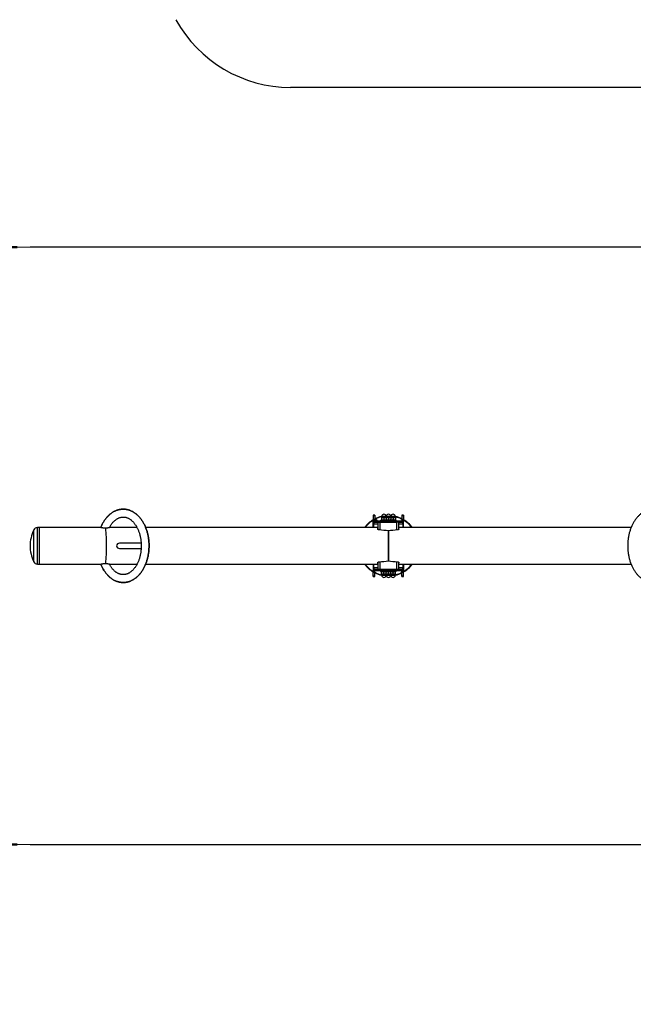
# Paper-space layout 'Sheet2' of a CAD drawing. Units: millimetres. Extents: x 0 to 42, y 0 to 29.8.
# Drawn here: x 17.8 to 22.5, y 11.7 to 19.2 of the extents above; entities that cross this region are included whole.
import ezdxf

# ---------------------------------------------------------------- set-up
doc = ezdxf.new("R2010")
doc.units = ezdxf.units.MM
doc.layers.add('LE_NORM', color=179, linetype='Continuous', lineweight=50)
doc.styles.add('SLDTEXTSTYLE0', font='TXT', dxfattribs={"width": 0.605})
doc.dimstyles.new('SLDDIMSTYLE3', dxfattribs={"dimtxt": 0.35, "dimasz": 0.3, "dimexe": 0, "dimexo": 0.0625, "dimgap": 0.0875, "dimtad": 1, "dimdec": 0, "dimlfac": 50, "dimrnd": 1e-09, "dimzin": 12, "dimdsep": 46, "dimtxsty": 'SLDTEXTSTYLE0', "dimsah": 1, "dimcen": 0.09, "dimadec": 0, "dimazin": 3, "dimtfac": 1, "dimtofl": 0, "dimtmove": 0, "dimatfit": 3, "dimfxl": 0, "dimfrac": 2, "dimtolj": 1, "dimtzin": 12, "dimarcsym": 0})

# ---------------------------------------------------------------- blocks, each defined once
blk = doc.blocks.new('_D_10')
at = {"layer": 'LE_NORM'}
for p, q in [((25.8506, 13.6174), (25.8506, 6.7174)), ((3.8506, 13.5174), (3.8506, 6.7174)), ((3.8506, 6.8164), (25.8506, 6.8164))]:
    blk.add_line(p, q, dxfattribs=at)
for points in [[(3.8506, 6.8164), (4.1506, 6.7164), (4.1506, 6.9164)], [(25.8506, 6.8164), (25.5506, 6.9164), (25.5506, 6.7164)]]:
    blk.add_solid(points, dxfattribs=at)
at = {"layer": 'LE_NORM', "insert": (14.4121, 7.2676), "char_height": 0.35, "attachment_point": 1, "style": 'SLDTEXTSTYLE0'}
blk.add_mtext('1100', dxfattribs=at)
blk = doc.blocks.new('_D_12')
at = {"layer": 'LE_NORM', "color": 7}
for p, q in [((15.6348, 15.1174), (15.6348, 7.9174)), ((25.6664, 15.1174), (25.6664, 7.9174)), ((15.6348, 8.0164), (25.6664, 8.0164))]:
    blk.add_line(p, q, dxfattribs=at)
for points in [[(15.6348, 8.0164), (15.9348, 7.9164), (15.9348, 8.1164)], [(25.6664, 8.0164), (25.3664, 8.1164), (25.3664, 7.9164)]]:
    blk.add_solid(points, dxfattribs=at)
at = {"layer": 'LE_NORM', "color": 7, "insert": (20.3217, 8.4676), "char_height": 0.35, "attachment_point": 1, "style": 'SLDTEXTSTYLE0'}
blk.add_mtext('502', dxfattribs=at)
blk = doc.blocks.new('_D_13')
at = {"layer": 'LE_NORM', "color": 7}
for p, q in [((17.8157, 17.4964), (3.1505, 17.4964)), ((3.2496, 17.4964), (3.2496, 12.9364)), ((17.8157, 12.9364), (3.1505, 12.9364))]:
    blk.add_line(p, q, dxfattribs=at)
for points in [[(3.2496, 17.4964), (3.1496, 17.1964), (3.3496, 17.1964)], [(3.2496, 12.9364), (3.3496, 13.2364), (3.1496, 13.2364)]]:
    blk.add_solid(points, dxfattribs=at)
at = {"layer": 'LE_NORM', "color": 7, "insert": (2.7984, 14.8876), "char_height": 0.35, "attachment_point": 1, "rotation": 90, "style": 'SLDTEXTSTYLE0'}
blk.add_mtext('228', dxfattribs=at)

psp = doc.layouts.new('Sheet2')

# ---------------------------------------------------------------- linework, layer by layer
at = {"color": 7, "linetype": 'Continuous', "lineweight": 25}
for p, q in [((23.8506, 18.7164), (19.9032, 18.7164)), ((23.3864, 17.4964), (17.9148, 17.4964)), ((20.5466, 15.4495), (20.5346, 15.4495)), ((20.5346, 15.4495), (20.5346, 15.4484)), ((20.5346, 15.4484), (20.5466, 15.4484)), ((20.5346, 15.4484), (20.5346, 15.4194)), ((20.5346, 15.4194), (20.5466, 15.4194)), ((20.5346, 15.4194), (20.5346, 15.4135)), ((20.5346, 15.4135), (20.5466, 15.4135)), ((20.5346, 15.4135), (20.5346, 15.4084)), ((20.5466, 15.4495), (20.5466, 15.4484)), ((20.5466, 15.4484), (20.5466, 15.4194)), ((20.5466, 15.4194), (20.5466, 15.4135)), ((20.5466, 15.4135), (20.5466, 15.4084)), ((20.562, 15.4142), (20.5551, 15.4111)), ((20.5654, 15.4084), (20.562, 15.4142)), ((20.5916, 15.4134), (20.5916, 15.4084)), ((20.5916, 15.4134), (20.6266, 15.4134)), ((20.5986, 15.4334), (20.6076, 15.4334)), ((20.5986, 15.4318), (20.5986, 15.4151)), ((20.5996, 15.4404), (20.5996, 15.4339)), ((20.6076, 15.4334), (20.6256, 15.4334)), ((20.6166, 15.4318), (20.6166, 15.4151)), ((20.6336, 15.4334), (20.6256, 15.4334)), ((20.6266, 15.4134), (20.6266, 15.4084)), ((20.6266, 15.4134), (20.6746, 15.4134)), ((20.6328, 15.4458), (20.6355, 15.446)), ((20.6336, 15.4339), (20.6336, 15.4404)), ((20.6336, 15.4334), (20.6426, 15.4334)), ((20.6336, 15.4318), (20.6336, 15.4151)), ((20.6346, 15.4404), (20.6346, 15.4339)), ((20.6426, 15.4334), (20.6606, 15.4334)), ((20.6516, 15.4318), (20.6516, 15.4151)), ((20.6696, 15.4334), (20.6606, 15.4334)), ((20.6677, 15.4458), (20.6704, 15.4456)), ((20.6686, 15.4339), (20.6686, 15.4404)), ((20.6696, 15.4404), (20.6696, 15.4339)), ((20.6696, 15.4334), (20.6776, 15.4334)), ((20.6696, 15.4318), (20.6696, 15.4151)), ((20.6746, 15.4084), (20.6746, 15.4134)), ((20.6746, 15.4134), (20.7096, 15.4134)), ((20.6776, 15.4334), (20.6956, 15.4334)), ((20.6866, 15.4318), (20.6866, 15.4151)), ((20.7046, 15.4334), (20.6956, 15.4334)), ((20.7036, 15.4339), (20.7036, 15.4404)), ((20.7046, 15.4318), (20.7046, 15.4151)), ((20.7096, 15.4084), (20.7096, 15.4134)), ((20.7666, 15.4495), (20.7546, 15.4495)), ((20.7546, 15.4495), (20.7546, 15.4484)), ((20.7546, 15.4484), (20.7666, 15.4484)), ((20.7546, 15.4484), (20.7546, 15.4194)), ((20.7546, 15.4194), (20.7666, 15.4194)), ((20.7546, 15.4194), (20.7546, 15.4135)), ((20.7546, 15.4135), (20.7666, 15.4135)), ((20.7546, 15.4135), (20.7546, 15.4084)), ((20.7666, 15.4495), (20.7666, 15.4484)), ((20.7666, 15.4484), (20.7666, 15.4194)), ((20.7666, 15.4194), (20.7666, 15.4135)), ((20.7666, 15.4135), (20.7666, 15.4084)), ((17.9873, 15.3561), (17.9713, 15.3561)), ((18.4523, 15.3561), (17.9873, 15.3561)), ((17.9873, 15.0767), (17.9873, 15.3561)), ((18.5206, 15.356), (18.5217, 15.3561)), ((18.7313, 15.3561), (18.5218, 15.3561)), ((20.5696, 15.3561), (18.7973, 15.3561)), ((20.5346, 15.4084), (20.5406, 15.4084)), ((20.5346, 15.3844), (20.5346, 15.4084)), ((20.5346, 15.3561), (20.5346, 15.3844)), ((20.5406, 15.3964), (20.5406, 15.4084)), ((20.5406, 15.4084), (20.5411, 15.4084)), ((20.5411, 15.3964), (20.5406, 15.3964)), ((20.5406, 15.3964), (20.5406, 15.3844)), ((20.5406, 15.3561), (20.5406, 15.3844)), ((20.5411, 15.4084), (20.5411, 15.3964)), ((20.5411, 15.4084), (20.571, 15.4084)), ((20.5411, 15.3964), (20.571, 15.3964)), ((20.5696, 15.3441), (20.5696, 15.3561)), ((20.571, 15.3964), (20.571, 15.4084)), ((20.571, 15.4084), (20.5861, 15.4084)), ((20.571, 15.3964), (20.5861, 15.3964)), ((20.5716, 15.3412), (20.5716, 15.3964)), ((20.5861, 15.3964), (20.5861, 15.4084)), ((20.5861, 15.4084), (20.7151, 15.4084)), ((20.5861, 15.3964), (20.7151, 15.3964)), ((20.7156, 15.3964), (20.5876, 15.3964)), ((20.7151, 15.4084), (20.7302, 15.4084)), ((20.7151, 15.3964), (20.7151, 15.4084)), ((20.7316, 15.3964), (20.7156, 15.3964)), ((20.7302, 15.3964), (20.7302, 15.4084)), ((20.7302, 15.4084), (20.7601, 15.4084)), ((20.7316, 15.3466), (20.7316, 15.3964)), ((20.7316, 15.3964), (20.7601, 15.3964)), ((22.5039, 15.3561), (20.7316, 15.3561)), ((20.7316, 15.3466), (20.7316, 15.3441)), ((20.7601, 15.3964), (20.7601, 15.4084)), ((20.7601, 15.4084), (20.7606, 15.4084)), ((20.7606, 15.3964), (20.7601, 15.3964)), ((20.7606, 15.4084), (20.7666, 15.4084)), ((20.7606, 15.4084), (20.7606, 15.3964)), ((20.7606, 15.3844), (20.7606, 15.3964)), ((20.7606, 15.3844), (20.7606, 15.3561)), ((20.7666, 15.3844), (20.7666, 15.4084)), ((20.7666, 15.3561), (20.7666, 15.3844)), ((20.6506, 15.1018), (20.6506, 15.3311)), ((20.6506, 15.3311), (20.6506, 15.1018)), ((18.7626, 15.2364), (18.5981, 15.2364)), ((18.5981, 15.1964), (18.7626, 15.1964)), ((17.9713, 15.0767), (17.9873, 15.0767)), ((17.9873, 15.0767), (18.4523, 15.0767)), ((18.5218, 15.0767), (18.7314, 15.0767)), ((18.7973, 15.0767), (20.5696, 15.0767)), ((20.5346, 15.0767), (20.5346, 15.0484)), ((20.5346, 15.0484), (20.5346, 15.0244)), ((20.5406, 15.0484), (20.5406, 15.0767)), ((20.5406, 15.0484), (20.5406, 15.0364)), ((20.5406, 15.0244), (20.5406, 15.0364)), ((20.5406, 15.0364), (20.5411, 15.0364)), ((20.5411, 15.0364), (20.5411, 15.0244)), ((20.571, 15.0364), (20.5411, 15.0364)), ((20.5696, 15.0767), (20.5696, 15.0888)), ((20.571, 15.0364), (20.571, 15.0244)), ((20.5861, 15.0364), (20.571, 15.0364)), ((20.5716, 15.0364), (20.5716, 15.0916)), ((20.5861, 15.0364), (20.5861, 15.0244)), ((20.7151, 15.0364), (20.5861, 15.0364)), ((20.7156, 15.0364), (20.5876, 15.0364)), ((20.7151, 15.0364), (20.7151, 15.0244)), ((20.7316, 15.0364), (20.7156, 15.0364)), ((20.7302, 15.0364), (20.7302, 15.0244)), ((20.7316, 15.0888), (20.7316, 15.0863)), ((20.7316, 15.0364), (20.7316, 15.0863)), ((20.7316, 15.0767), (22.5039, 15.0767)), ((20.7601, 15.0364), (20.7316, 15.0364)), ((20.7601, 15.0244), (20.7601, 15.0364)), ((20.7601, 15.0364), (20.7606, 15.0364)), ((20.7606, 15.0767), (20.7606, 15.0484)), ((20.7606, 15.0364), (20.7606, 15.0484)), ((20.7606, 15.0364), (20.7606, 15.0244)), ((20.7666, 15.0767), (20.7666, 15.0484)), ((20.7666, 15.0484), (20.7666, 15.0244)), ((20.5346, 15.0194), (20.5346, 15.0244)), ((20.5406, 15.0244), (20.5346, 15.0244)), ((20.5466, 15.0194), (20.5346, 15.0194)), ((20.5346, 15.0135), (20.5346, 15.0194)), ((20.5466, 15.0135), (20.5346, 15.0135)), ((20.5346, 14.9844), (20.5346, 15.0135)), ((20.5466, 14.9844), (20.5346, 14.9844)), ((20.5346, 14.9834), (20.5346, 14.9844)), ((20.5346, 14.9834), (20.5466, 14.9834)), ((20.5411, 15.0244), (20.5406, 15.0244)), ((20.571, 15.0244), (20.5411, 15.0244)), ((20.5466, 15.0194), (20.5466, 15.0244)), ((20.5466, 15.0135), (20.5466, 15.0194)), ((20.5466, 14.9844), (20.5466, 15.0135)), ((20.5466, 14.9834), (20.5466, 14.9844)), ((20.5861, 15.0244), (20.571, 15.0244)), ((20.7151, 15.0244), (20.5861, 15.0244)), ((20.5916, 15.0244), (20.5916, 15.0194)), ((20.6266, 15.0194), (20.5916, 15.0194)), ((20.5986, 15.0011), (20.5986, 15.0178)), ((20.5986, 14.9994), (20.6076, 14.9994)), ((20.5996, 14.9989), (20.5996, 14.9924)), ((20.6256, 14.9994), (20.6076, 14.9994)), ((20.6166, 15.0011), (20.6166, 15.0178)), ((20.6336, 14.9994), (20.6256, 14.9994)), ((20.6266, 15.0244), (20.6266, 15.0194)), ((20.6746, 15.0194), (20.6266, 15.0194)), ((20.6355, 14.9869), (20.6328, 14.9871)), ((20.6336, 15.0011), (20.6336, 15.0178)), ((20.6336, 14.9994), (20.6426, 14.9994)), ((20.6336, 14.9924), (20.6336, 14.9989)), ((20.6346, 14.9989), (20.6346, 14.9924)), ((20.6606, 14.9994), (20.6426, 14.9994)), ((20.6516, 15.0011), (20.6516, 15.0178)), ((20.6696, 14.9994), (20.6606, 14.9994)), ((20.6704, 14.9873), (20.6677, 14.9871)), ((20.6686, 14.9924), (20.6686, 14.9989)), ((20.6696, 15.0011), (20.6696, 15.0178)), ((20.6696, 14.9994), (20.6776, 14.9994)), ((20.6696, 14.9989), (20.6696, 14.9924)), ((20.6746, 15.0194), (20.6746, 15.0244)), ((20.7096, 15.0194), (20.6746, 15.0194)), ((20.6956, 14.9994), (20.6776, 14.9994)), ((20.6866, 15.0011), (20.6866, 15.0178)), ((20.7046, 14.9994), (20.6956, 14.9994)), ((20.7036, 14.9924), (20.7036, 14.9989)), ((20.7046, 15.0011), (20.7046, 15.0178)), ((20.7096, 15.0194), (20.7096, 15.0244)), ((20.7302, 15.0244), (20.7151, 15.0244)), ((20.7601, 15.0244), (20.7302, 15.0244)), ((20.7546, 15.0194), (20.7546, 15.0244)), ((20.7666, 15.0194), (20.7546, 15.0194)), ((20.7546, 15.0135), (20.7546, 15.0194)), ((20.7666, 15.0135), (20.7546, 15.0135)), ((20.7546, 14.9844), (20.7546, 15.0135)), ((20.7666, 14.9844), (20.7546, 14.9844)), ((20.7546, 14.9834), (20.7546, 14.9844)), ((20.7546, 14.9834), (20.7666, 14.9834)), ((20.7606, 15.0244), (20.7601, 15.0244)), ((20.7666, 15.0244), (20.7606, 15.0244)), ((20.7666, 15.0194), (20.7666, 15.0244)), ((20.7666, 15.0135), (20.7666, 15.0194)), ((20.7666, 14.9844), (20.7666, 15.0135)), ((20.7666, 14.9834), (20.7666, 14.9844)), ((17.9148, 12.9364), (23.3864, 12.9364))]:
    psp.add_line(p, q, dxfattribs=at)
at = {"color": 8, "linetype": 'Continuous', "lineweight": 25}
for p, q in [((20.6336, 15.4404), (20.5996, 15.4404)), ((20.5996, 15.4339), (20.6336, 15.4339)), ((20.6348, 15.443), (20.6334, 15.4429)), ((20.6686, 15.4404), (20.6346, 15.4404)), ((20.6346, 15.4339), (20.6686, 15.4339)), ((20.6698, 15.4428), (20.6684, 15.4429)), ((20.7036, 15.4404), (20.6696, 15.4404)), ((20.6696, 15.4339), (20.7036, 15.4339)), ((17.9425, 15.0949), (17.9425, 15.338)), ((17.9713, 15.0767), (17.9713, 15.3561)), ((20.5346, 15.3844), (20.5406, 15.3844)), ((20.5406, 15.3844), (20.5716, 15.3844)), ((20.5876, 15.3376), (20.5876, 15.3964)), ((20.7156, 15.3378), (20.7156, 15.3964)), ((20.7316, 15.3844), (20.7606, 15.3844)), ((20.7606, 15.3844), (20.7666, 15.3844)), ((20.5406, 15.0484), (20.5346, 15.0484)), ((20.5716, 15.0484), (20.5406, 15.0484)), ((20.5876, 15.0364), (20.5876, 15.0953)), ((20.7156, 15.0364), (20.7156, 15.0951)), ((20.7606, 15.0484), (20.7316, 15.0484)), ((20.7666, 15.0484), (20.7606, 15.0484)), ((20.6336, 14.9989), (20.5996, 14.9989)), ((20.5996, 14.9924), (20.6336, 14.9924)), ((20.6334, 14.99), (20.6348, 14.9899)), ((20.6686, 14.9989), (20.6346, 14.9989)), ((20.6346, 14.9924), (20.6686, 14.9924)), ((20.6684, 14.99), (20.6698, 14.9901)), ((20.7036, 14.9989), (20.6696, 14.9989)), ((20.6696, 14.9924), (20.7036, 14.9924))]:
    psp.add_line(p, q, dxfattribs=at)
at = {"color": 7, "linetype": 'Continuous', "lineweight": 25}
for centre, radius, start, end in [((19.9032, 19.7164), 1, 208.90333, 270), ((17.9148, 15.2164), 2.28, 90, 270), ((20.6506, 15.2164), 0.23, 120.28807, 142.59888), ((20.6506, 15.2164), 0.23, 102.81063, 116.88325), ((20.5991, 15.4339), 0.0005, 270, 0), ((20.6166, 15.4404), 0.017, 0, 180), ((20.6341, 15.4339), 0.0005, 180, 270), ((20.6341, 15.4339), 0.0005, 270, 0), ((20.6516, 15.4404), 0.017, 0, 180), ((20.6691, 15.4339), 0.0005, 180, 270), ((20.6691, 15.4339), 0.0005, 270, 0), ((20.6866, 15.4404), 0.017, 0, 180), ((20.6506, 15.2164), 0.23, 63.11675, 76.67733), ((20.7041, 15.4339), 0.0005, 180, 270), ((20.6506, 15.2164), 0.23, 37.40112, 59.71193), ((18.1953, 15.2164), 0.2805, 154.32159, 180), ((17.9713, 15.3241), 0.032, 90, 154.32159), ((18.1953, 15.2164), 0.2805, 180, 205.67841), ((17.9713, 15.1087), 0.032, 205.67841, 270), ((20.6506, 15.2164), 0.23, 217.40112, 239.71193), ((20.6506, 15.2164), 0.23, 300.28807, 322.59888), ((20.6506, 15.2164), 0.23, 243.11675, 257.18937), ((20.5991, 14.9989), 0.0005, 0, 90), ((20.6166, 14.9924), 0.017, 180, 0), ((20.6341, 14.9989), 0.0005, 90, 180), ((20.6341, 14.9989), 0.0005, 0, 90), ((20.6516, 14.9924), 0.017, 180, 0), ((20.6691, 14.9989), 0.0005, 90, 180), ((20.6691, 14.9989), 0.0005, 0, 90), ((20.6866, 14.9924), 0.017, 180, 0), ((20.6506, 15.2164), 0.23, 283.32267, 296.88325), ((20.7041, 14.9989), 0.0005, 90, 180)]:
    psp.add_arc(centre, radius, start, end, dxfattribs=at)
at = {"color": 8, "linetype": 'Continuous', "lineweight": 25}
for start, end in [(120.71431, 142.04003), (102.97684, 117.25301), (62.74699, 76.50483), (37.95997, 59.28569), (217.95997, 239.28569), (300.71431, 322.04003), (242.74699, 257.02316), (283.49517, 297.25301)]:
    psp.add_arc((20.6506, 15.2164), 0.2271, start, end, dxfattribs=at)
at = {"color": 7, "linetype": 'Continuous', "lineweight": 25}
for centre, major_axis, ratio, start_param, end_param in [((18.4873, 15.2164), (0, 0.1397), 0.083094, 3.393939, 6.030839), ((18.4873, 15.2164), (0, 0.1397), 0.083094, 3.393939, 6.030839), ((20.1666, 15.2164), (-0.8464, 0), 0.165048, 4.103615, 4.202615), ((21.1346, 15.2164), (-0.8464, 0), 0.165048, 5.222163, 5.321163), ((18.5981, 15.2164), (0.0234, 0), 0.855119, 1.570796, 3.141593), ((18.5981, 15.2164), (0.0234, 0), 0.855119, 3.141593, 4.712389), ((20.1666, 15.2164), (-0.8464, 0), 0.165048, 2.08057, 2.17957), ((21.1346, 15.2164), (-0.8464, 0), 0.165048, 0.962022, 1.061023)]:
    psp.add_ellipse(centre, major_axis=major_axis, ratio=ratio, start_param=start_param, end_param=end_param, dxfattribs=at)
for points, knots in [([(18.4545, 15.3556), (18.4556, 15.3584), (18.4583, 15.3651), (18.463, 15.3753), (18.4685, 15.3862), (18.4743, 15.3967), (18.4806, 15.4067), (18.4871, 15.4164), (18.494, 15.4256), (18.5012, 15.4343), (18.5087, 15.4425), (18.5165, 15.4502), (18.5245, 15.4573), (18.5327, 15.4639), (18.5412, 15.4699), (18.5498, 15.4753), (18.5586, 15.4801), (18.5676, 15.4843), (18.5767, 15.4879), (18.5859, 15.4908), (18.5952, 15.4932), (18.6046, 15.4949), (18.614, 15.496), (18.6235, 15.4965), (18.633, 15.4964), (18.6424, 15.4956), (18.6519, 15.4942), (18.6613, 15.4921), (18.6707, 15.4894), (18.6799, 15.4861), (18.6891, 15.4821), (18.6981, 15.4775), (18.707, 15.4723), (18.7156, 15.4665), (18.7241, 15.4601), (18.7323, 15.4531), (18.7403, 15.4455), (18.748, 15.4374), (18.7553, 15.4288), (18.7624, 15.4197), (18.7691, 15.4102), (18.7755, 15.4002), (18.7815, 15.3898), (18.7872, 15.379), (18.7924, 15.3678), (18.7973, 15.3564), (18.8018, 15.3446), (18.8058, 15.3325), (18.8095, 15.3202), (18.8127, 15.3076), (18.8155, 15.2949), (18.8179, 15.282), (18.8199, 15.2689), (18.8214, 15.2557), (18.8225, 15.2425), (18.8231, 15.2292), (18.8233, 15.2158), (18.8231, 15.2025), (18.8224, 15.1892), (18.8213, 15.176), (18.8197, 15.1628), (18.8177, 15.1498), (18.8153, 15.1369), (18.8125, 15.1241), (18.8092, 15.1116), (18.8055, 15.0993), (18.8014, 15.0873), (18.7969, 15.0756), (18.792, 15.0641), (18.7867, 15.053), (18.7811, 15.0423), (18.775, 15.032), (18.7687, 15.0221), (18.762, 15.0126), (18.7549, 15.0036), (18.7476, 14.9951), (18.74, 14.9871), (18.7321, 14.9797), (18.724, 14.9728), (18.7157, 14.9665), (18.7071, 14.9607), (18.6984, 14.9556), (18.6895, 14.951), (18.6805, 14.9471), (18.6714, 14.9437), (18.6621, 14.941), (18.6528, 14.9389), (18.6434, 14.9374), (18.634, 14.9366), (18.6245, 14.9364), (18.615, 14.9368), (18.6055, 14.9378), (18.5961, 14.9395), (18.5867, 14.9418), (18.5774, 14.9448), (18.5681, 14.9484), (18.559, 14.9526), (18.5501, 14.9575), (18.5413, 14.963), (18.5327, 14.969), (18.5244, 14.9757), (18.5163, 14.9829), (18.5084, 14.9907), (18.5009, 14.999), (18.4936, 15.0078), (18.4867, 15.0171), (18.4801, 15.0268), (18.4739, 15.0371), (18.4681, 15.0474), (18.4623, 15.0591), (18.4587, 15.0666), (18.4528, 15.0814), (18.4587, 15.0666), (18.4623, 15.0591), (18.4681, 15.0474), (18.4739, 15.0371), (18.4801, 15.0268), (18.4867, 15.0171), (18.4936, 15.0078), (18.5009, 14.999), (18.5084, 14.9907), (18.5163, 14.9829), (18.5244, 14.9757), (18.5327, 14.969), (18.5413, 14.963), (18.5501, 14.9575), (18.559, 14.9526), (18.5681, 14.9484), (18.5774, 14.9448), (18.5867, 14.9418), (18.5961, 14.9395), (18.6055, 14.9378), (18.615, 14.9368), (18.6245, 14.9364), (18.634, 14.9366), (18.6434, 14.9374), (18.6528, 14.9389), (18.6621, 14.941), (18.6714, 14.9437), (18.6805, 14.9471), (18.6895, 14.951), (18.6984, 14.9556), (18.7071, 14.9607), (18.7157, 14.9665), (18.724, 14.9728), (18.7321, 14.9797), (18.74, 14.9871), (18.7476, 14.9951), (18.7549, 15.0036), (18.762, 15.0126), (18.7687, 15.0221), (18.775, 15.032), (18.7811, 15.0423), (18.7867, 15.053), (18.792, 15.0641), (18.7969, 15.0756), (18.8014, 15.0873), (18.8055, 15.0993), (18.8092, 15.1116), (18.8125, 15.1241), (18.8153, 15.1369), (18.8177, 15.1498), (18.8197, 15.1628), (18.8213, 15.176), (18.8224, 15.1892), (18.8231, 15.2025), (18.8233, 15.2158), (18.8231, 15.2292), (18.8225, 15.2425), (18.8214, 15.2557), (18.8199, 15.2689), (18.8179, 15.282), (18.8155, 15.2949), (18.8127, 15.3076), (18.8095, 15.3202), (18.8058, 15.3325), (18.8018, 15.3446), (18.7973, 15.3564), (18.7924, 15.3678), (18.7872, 15.379), (18.7815, 15.3898), (18.7755, 15.4002), (18.7691, 15.4102), (18.7624, 15.4197), (18.7553, 15.4288), (18.748, 15.4374), (18.7403, 15.4455), (18.7323, 15.4531), (18.7241, 15.4601), (18.7156, 15.4665), (18.707, 15.4723), (18.6981, 15.4775), (18.6891, 15.4821), (18.6799, 15.4861), (18.6707, 15.4894), (18.6613, 15.4921), (18.6519, 15.4942), (18.6424, 15.4956), (18.633, 15.4964), (18.6235, 15.4965), (18.614, 15.496), (18.6046, 15.4949), (18.5952, 15.4932), (18.5859, 15.4908), (18.5767, 15.4879), (18.5676, 15.4843), (18.5586, 15.4801), (18.5498, 15.4753), (18.5412, 15.4699), (18.5327, 15.4639), (18.5245, 15.4573), (18.5165, 15.4502), (18.5087, 15.4425), (18.5012, 15.4343), (18.494, 15.4256), (18.4871, 15.4164), (18.4806, 15.4067), (18.4743, 15.3967), (18.4685, 15.3862), (18.463, 15.3753), (18.4583, 15.3651), (18.4556, 15.3584), (18.4545, 15.3556)], [0, 0, 0, 0, 0.003363, 0.00802, 0.012675, 0.017327, 0.021976, 0.026617, 0.03125, 0.035871, 0.040477, 0.045066, 0.049635, 0.054181, 0.058703, 0.063201, 0.067674, 0.072123, 0.076551, 0.08096, 0.085355, 0.089741, 0.094122, 0.098504, 0.10289, 0.107287, 0.111698, 0.116128, 0.120581, 0.125059, 0.129563, 0.134093, 0.138649, 0.143229, 0.147831, 0.152451, 0.157087, 0.161735, 0.166392, 0.171056, 0.175724, 0.180394, 0.185065, 0.189734, 0.194402, 0.199067, 0.203729, 0.208388, 0.213044, 0.217697, 0.222347, 0.226995, 0.231641, 0.236285, 0.240928, 0.245571, 0.250212, 0.254854, 0.259496, 0.264138, 0.268782, 0.273427, 0.278074, 0.282722, 0.287372, 0.292025, 0.296679, 0.301334, 0.30599, 0.310646, 0.315301, 0.319952, 0.324597, 0.329236, 0.333864, 0.338479, 0.343078, 0.347659, 0.352218, 0.356755, 0.361267, 0.365754, 0.370217, 0.374657, 0.379076, 0.383479, 0.38787, 0.392253, 0.396634, 0.401017, 0.405407, 0.409809, 0.414228, 0.418667, 0.42313, 0.427618, 0.432134, 0.436675, 0.441241, 0.445831, 0.450441, 0.455068, 0.459709, 0.464362, 0.469022, 0.473688, 0.478357, 0.483027, 0.487698, 0.492366, 0.497033, 0.5, 0.502967, 0.507634, 0.512302, 0.516973, 0.521643, 0.526312, 0.530978, 0.535638, 0.540291, 0.544932, 0.549559, 0.554169, 0.558759, 0.563325, 0.567866, 0.572382, 0.57687, 0.581333, 0.585772, 0.590191, 0.594593, 0.598983, 0.603366, 0.607747, 0.61213, 0.616521, 0.620924, 0.625343, 0.629783, 0.634246, 0.638733, 0.643245, 0.647782, 0.652341, 0.656922, 0.661521, 0.666136, 0.670764, 0.675403, 0.680048, 0.684699, 0.689354, 0.69401, 0.698666, 0.703321, 0.707975, 0.712628, 0.717278, 0.721926, 0.726573, 0.731218, 0.735862, 0.740504, 0.745146, 0.749788, 0.754429, 0.759072, 0.763715, 0.768359, 0.773005, 0.777653, 0.782303, 0.786956, 0.791612, 0.796271, 0.800933, 0.805598, 0.810266, 0.814935, 0.819606, 0.824276, 0.828944, 0.833608, 0.838265, 0.842913, 0.847549, 0.852169, 0.856771, 0.861351, 0.865907, 0.870437, 0.874941, 0.879419, 0.883872, 0.888302, 0.892713, 0.89711, 0.901496, 0.905878, 0.910259, 0.914645, 0.91904, 0.923449, 0.927877, 0.932326, 0.936799, 0.941297, 0.945819, 0.950365, 0.954934, 0.959523, 0.964129, 0.96875, 0.973383, 0.978024, 0.982673, 0.987325, 0.99198, 0.996637, 1, 1, 1, 1]), ([(22.8467, 15.3556), (22.8457, 15.3582), (22.8431, 15.3647), (22.8385, 15.3747), (22.833, 15.3857), (22.8271, 15.3962), (22.8209, 15.4064), (22.8143, 15.4161), (22.8073, 15.4254), (22.8001, 15.4342), (22.7925, 15.4425), (22.7847, 15.4502), (22.7766, 15.4574), (22.7682, 15.4641), (22.7596, 15.4701), (22.7508, 15.4756), (22.7419, 15.4804), (22.7327, 15.4846), (22.7235, 15.4882), (22.7142, 15.4912), (22.7048, 15.4935), (22.6953, 15.4951), (22.6859, 15.4962), (22.6764, 15.4966), (22.6669, 15.4963), (22.6575, 15.4954), (22.6481, 15.4939), (22.6387, 15.4918), (22.6295, 15.4891), (22.6204, 15.4857), (22.6113, 15.4817), (22.6025, 15.4772), (22.5938, 15.472), (22.5852, 15.4662), (22.5769, 15.4599), (22.5688, 15.453), (22.5609, 15.4455), (22.5533, 15.4375), (22.546, 15.429), (22.539, 15.42), (22.5323, 15.4105), (22.526, 15.4006), (22.5199, 15.3902), (22.5143, 15.3795), (22.509, 15.3684), (22.5041, 15.3569), (22.4997, 15.3452), (22.4956, 15.3331), (22.4919, 15.3208), (22.4886, 15.3083), (22.4858, 15.2956), (22.4834, 15.2827), (22.4814, 15.2696), (22.4799, 15.2565), (22.4788, 15.2432), (22.4781, 15.2299), (22.4779, 15.2166), (22.4781, 15.2033), (22.4788, 15.1899), (22.4799, 15.1767), (22.4814, 15.1635), (22.4834, 15.1505), (22.4858, 15.1376), (22.4886, 15.1248), (22.4918, 15.1123), (22.4955, 15.1), (22.4996, 15.0879), (22.5041, 15.0761), (22.509, 15.0647), (22.5142, 15.0535), (22.5199, 15.0427), (22.5259, 15.0324), (22.5323, 15.0224), (22.5391, 15.0128), (22.5461, 15.0038), (22.5535, 14.9952), (22.5612, 14.9871), (22.5692, 14.9796), (22.5774, 14.9726), (22.5859, 14.9662), (22.5945, 14.9604), (22.6034, 14.9552), (22.6124, 14.9506), (22.6216, 14.9467), (22.6309, 14.9434), (22.6402, 14.9407), (22.6496, 14.9387), (22.6591, 14.9373), (22.6686, 14.9365), (22.6781, 14.9364), (22.6875, 14.9369), (22.697, 14.938), (22.7063, 14.9398), (22.7156, 14.9422), (22.7248, 14.9452), (22.7339, 14.9488), (22.7429, 14.953), (22.7517, 14.9578), (22.7603, 14.9632), (22.7688, 14.9693), (22.777, 14.9758), (22.785, 14.983), (22.7928, 14.9907), (22.8002, 14.9989), (22.8074, 15.0076), (22.8143, 15.0168), (22.8209, 15.0265), (22.8271, 15.0366), (22.8329, 15.0471), (22.8384, 15.058), (22.843, 15.0681), (22.8457, 15.0746), (22.8467, 15.0773)], [0, 0, 0, 0, 0.006265, 0.015598, 0.024936, 0.034276, 0.043617, 0.052955, 0.062286, 0.071607, 0.08091, 0.090192, 0.099445, 0.108664, 0.117841, 0.126972, 0.136053, 0.145082, 0.154057, 0.162981, 0.171858, 0.180695, 0.189498, 0.198277, 0.207043, 0.215804, 0.224571, 0.233353, 0.24216, 0.251, 0.259882, 0.268809, 0.277785, 0.286811, 0.295885, 0.305006, 0.314169, 0.323369, 0.3326, 0.341857, 0.351134, 0.360426, 0.369728, 0.379037, 0.388349, 0.397661, 0.406972, 0.41628, 0.425584, 0.434885, 0.444182, 0.453475, 0.462765, 0.472052, 0.481337, 0.490621, 0.499904, 0.509187, 0.518472, 0.527758, 0.537046, 0.546338, 0.555635, 0.564935, 0.574242, 0.583554, 0.592872, 0.602197, 0.611527, 0.620862, 0.630201, 0.639542, 0.648882, 0.658218, 0.667545, 0.676859, 0.686154, 0.695425, 0.704664, 0.713866, 0.723025, 0.732135, 0.741195, 0.750201, 0.759154, 0.768058, 0.776917, 0.785738, 0.79453, 0.803303, 0.812066, 0.820828, 0.8296, 0.838391, 0.847211, 0.856068, 0.864968, 0.873916, 0.882913, 0.891959, 0.901053, 0.910192, 0.919371, 0.928585, 0.937828, 0.947094, 0.956378, 0.965674, 0.97498, 0.98429, 0.993603, 1, 1, 1, 1]), ([(18.52, 15.3551), (18.5212, 15.3573), (18.5239, 15.3625), (18.5285, 15.3702), (18.5337, 15.3783), (18.5391, 15.3858), (18.5448, 15.3929), (18.5506, 15.3995), (18.5567, 15.4056), (18.5628, 15.4111), (18.5691, 15.4161), (18.5756, 15.4206), (18.5821, 15.4246), (18.5887, 15.428), (18.5955, 15.4308), (18.6023, 15.4331), (18.6092, 15.4348), (18.6162, 15.436), (18.6233, 15.4365), (18.6305, 15.4364), (18.6377, 15.4357), (18.6448, 15.4344), (18.6519, 15.4324), (18.6589, 15.4299), (18.6658, 15.4267), (18.6726, 15.423), (18.6792, 15.4187), (18.6857, 15.4139), (18.6921, 15.4085), (18.6983, 15.4027), (18.7042, 15.3963), (18.71, 15.3894), (18.7156, 15.382), (18.721, 15.3741), (18.7261, 15.3658), (18.7309, 15.3571), (18.7355, 15.348), (18.7398, 15.3385), (18.7437, 15.3286), (18.7473, 15.3184), (18.7506, 15.3079), (18.7535, 15.2971), (18.7561, 15.286), (18.7583, 15.2748), (18.7601, 15.2634), (18.7615, 15.2518), (18.7625, 15.2402), (18.7631, 15.2285), (18.7633, 15.2167), (18.7631, 15.2049), (18.7625, 15.1932), (18.7615, 15.1815), (18.7601, 15.17), (18.7584, 15.1585), (18.7562, 15.1473), (18.7536, 15.1363), (18.7507, 15.1255), (18.7475, 15.115), (18.7439, 15.1047), (18.7399, 15.0948), (18.7357, 15.0853), (18.7312, 15.0762), (18.7263, 15.0675), (18.7213, 15.0592), (18.7159, 15.0513), (18.7104, 15.044), (18.7046, 15.0371), (18.6987, 15.0307), (18.6926, 15.0249), (18.6864, 15.0196), (18.6801, 15.0148), (18.6736, 15.0105), (18.667, 15.0068), (18.6603, 15.0036), (18.6535, 15.001), (18.6467, 14.999), (18.6397, 14.9975), (18.6327, 14.9966), (18.6255, 14.9963), (18.6184, 14.9967), (18.6112, 14.9977), (18.6041, 14.9993), (18.597, 15.0015), (18.59, 15.0043), (18.5832, 15.0077), (18.5765, 15.0117), (18.5699, 15.0162), (18.5635, 15.0212), (18.5572, 15.0268), (18.5511, 15.0329), (18.5452, 15.0395), (18.5395, 15.0466), (18.534, 15.0542), (18.5287, 15.0623), (18.5241, 15.0701), (18.5213, 15.0755), (18.52, 15.0779)], [0, 0, 0, 0, 0.007745, 0.018127, 0.028507, 0.038886, 0.049269, 0.059664, 0.07008, 0.080526, 0.091018, 0.101572, 0.112207, 0.122944, 0.133807, 0.144818, 0.155991, 0.16733, 0.17882, 0.190419, 0.202059, 0.213642, 0.225105, 0.236411, 0.247549, 0.25853, 0.26937, 0.280095, 0.290726, 0.301285, 0.311791, 0.322258, 0.332699, 0.343123, 0.353538, 0.363951, 0.374363, 0.384778, 0.395198, 0.405626, 0.416061, 0.426504, 0.436954, 0.447412, 0.457876, 0.468346, 0.478819, 0.489296, 0.499774, 0.510253, 0.520731, 0.531206, 0.541677, 0.552142, 0.562601, 0.573052, 0.583494, 0.593927, 0.60435, 0.614763, 0.625165, 0.635559, 0.645945, 0.656326, 0.666705, 0.677085, 0.687473, 0.697875, 0.708302, 0.718766, 0.729283, 0.739868, 0.750545, 0.761333, 0.772257, 0.783336, 0.794581, 0.805988, 0.817531, 0.829159, 0.840783, 0.852321, 0.863719, 0.874953, 0.886022, 0.89694, 0.907728, 0.91841, 0.929008, 0.939542, 0.950029, 0.960484, 0.970916, 0.981336, 0.991749, 1, 1, 1, 1]), ([(20.5551, 15.4111), (20.554, 15.4105), (20.5527, 15.4097), (20.5516, 15.4086), (20.5515, 15.4084)], [0, 0, 0, 0, 0.832806, 1, 1, 1, 1]), ([(20.5986, 15.4318), (20.6001, 15.4323), (20.603, 15.4332), (20.6061, 15.4334), (20.6076, 15.4334)], [0, 0, 0, 0, 0.495458, 1, 1, 1, 1]), ([(20.5986, 15.4318), (20.5986, 15.4325), (20.5986, 15.4333), (20.5986, 15.4334), (20.5986, 15.4334)], [0, 0, 0, 0, 0.7459206, 1, 1, 1, 1]), ([(20.6076, 15.4134), (20.6074, 15.4135), (20.6058, 15.4135), (20.6027, 15.4138), (20.6, 15.4146), (20.5986, 15.4151)], [0, 0, 0, 0, 0.07009, 0.530784, 1, 1, 1, 1]), ([(20.5986, 15.4134), (20.5986, 15.4135), (20.5986, 15.4136), (20.5986, 15.4144), (20.5986, 15.4151)], [0, 0, 0, 0, 0.254079, 1, 1, 1, 1]), ([(20.6076, 15.4334), (20.6078, 15.4334), (20.6094, 15.4334), (20.6125, 15.4331), (20.6152, 15.4323), (20.6166, 15.4318)], [0, 0, 0, 0, 0.07009, 0.530784, 1, 1, 1, 1]), ([(20.6166, 15.4151), (20.6151, 15.4146), (20.6122, 15.4137), (20.6091, 15.4135), (20.6076, 15.4134)], [0, 0, 0, 0, 0.495458, 1, 1, 1, 1]), ([(20.6166, 15.4318), (20.6181, 15.4323), (20.621, 15.4332), (20.6241, 15.4334), (20.6256, 15.4334)], [0, 0, 0, 0, 0.495458, 1, 1, 1, 1]), ([(20.6256, 15.4134), (20.6254, 15.4135), (20.6238, 15.4135), (20.6207, 15.4138), (20.618, 15.4146), (20.6166, 15.4151)], [0, 0, 0, 0, 0.07009, 0.5307844, 1, 1, 1, 1]), ([(20.6256, 15.4334), (20.6258, 15.4334), (20.6274, 15.4334), (20.6301, 15.4331), (20.6326, 15.4324), (20.6336, 15.4321)], [0, 0, 0, 0, 0.078968, 0.59802, 1, 1, 1, 1]), ([(20.6336, 15.4148), (20.6325, 15.4145), (20.6299, 15.4137), (20.6271, 15.4135), (20.6256, 15.4134)], [0, 0, 0, 0, 0.431588, 1, 1, 1, 1]), ([(20.6336, 15.4318), (20.6351, 15.4323), (20.638, 15.4332), (20.6411, 15.4334), (20.6426, 15.4334)], [0, 0, 0, 0, 0.495458, 1, 1, 1, 1]), ([(20.6336, 15.4318), (20.6336, 15.4325), (20.6336, 15.4333), (20.6336, 15.4334), (20.6336, 15.4334)], [0, 0, 0, 0, 0.745921, 1, 1, 1, 1]), ([(20.6426, 15.4134), (20.6424, 15.4135), (20.6408, 15.4135), (20.6377, 15.4138), (20.635, 15.4146), (20.6336, 15.4151)], [0, 0, 0, 0, 0.07009, 0.5307844, 1, 1, 1, 1]), ([(20.6336, 15.4134), (20.6336, 15.4135), (20.6336, 15.4136), (20.6336, 15.4144), (20.6336, 15.4151)], [0, 0, 0, 0, 0.2540794, 1, 1, 1, 1]), ([(20.6426, 15.4334), (20.6428, 15.4334), (20.6444, 15.4334), (20.6475, 15.4331), (20.6502, 15.4323), (20.6516, 15.4318)], [0, 0, 0, 0, 0.07009, 0.530784, 1, 1, 1, 1]), ([(20.6516, 15.4151), (20.6501, 15.4146), (20.6472, 15.4137), (20.6441, 15.4135), (20.6426, 15.4134)], [0, 0, 0, 0, 0.495458, 1, 1, 1, 1]), ([(20.6516, 15.4318), (20.6531, 15.4323), (20.656, 15.4332), (20.6591, 15.4334), (20.6606, 15.4334)], [0, 0, 0, 0, 0.495458, 1, 1, 1, 1]), ([(20.6606, 15.4134), (20.6604, 15.4135), (20.6588, 15.4135), (20.6557, 15.4138), (20.653, 15.4146), (20.6516, 15.4151)], [0, 0, 0, 0, 0.07009, 0.530784, 1, 1, 1, 1]), ([(20.6606, 15.4334), (20.6608, 15.4334), (20.6624, 15.4334), (20.6655, 15.4331), (20.6682, 15.4323), (20.6696, 15.4318)], [0, 0, 0, 0, 0.07009, 0.530784, 1, 1, 1, 1]), ([(20.6696, 15.4151), (20.6681, 15.4146), (20.6652, 15.4137), (20.6621, 15.4135), (20.6606, 15.4134)], [0, 0, 0, 0, 0.495458, 1, 1, 1, 1]), ([(20.6695, 15.4321), (20.6706, 15.4324), (20.6733, 15.4332), (20.6761, 15.4334), (20.6776, 15.4334)], [0, 0, 0, 0, 0.441048, 1, 1, 1, 1]), ([(20.6696, 15.4318), (20.6696, 15.4325), (20.6696, 15.4333), (20.6696, 15.4334), (20.6696, 15.4334)], [0, 0, 0, 0, 0.745921, 1, 1, 1, 1]), ([(20.6696, 15.4134), (20.6696, 15.4135), (20.6696, 15.4136), (20.6696, 15.4144), (20.6696, 15.4151)], [0, 0, 0, 0, 0.254079, 1, 1, 1, 1]), ([(20.6776, 15.4134), (20.6774, 15.4135), (20.6758, 15.4135), (20.6731, 15.4138), (20.6707, 15.4145), (20.6696, 15.4148)], [0, 0, 0, 0, 0.078968, 0.59802, 1, 1, 1, 1]), ([(20.6776, 15.4334), (20.6778, 15.4334), (20.6794, 15.4334), (20.6825, 15.4331), (20.6852, 15.4323), (20.6866, 15.4318)], [0, 0, 0, 0, 0.07009, 0.530784, 1, 1, 1, 1]), ([(20.6866, 15.4151), (20.6851, 15.4146), (20.6822, 15.4137), (20.6791, 15.4135), (20.6776, 15.4134)], [0, 0, 0, 0, 0.495458, 1, 1, 1, 1]), ([(20.6866, 15.4318), (20.6881, 15.4323), (20.691, 15.4332), (20.6941, 15.4334), (20.6956, 15.4334)], [0, 0, 0, 0, 0.495458, 1, 1, 1, 1]), ([(20.6956, 15.4134), (20.6954, 15.4135), (20.6938, 15.4135), (20.6907, 15.4138), (20.688, 15.4146), (20.6866, 15.4151)], [0, 0, 0, 0, 0.07009, 0.530784, 1, 1, 1, 1]), ([(20.6956, 15.4334), (20.6958, 15.4334), (20.6974, 15.4334), (20.7005, 15.4331), (20.7032, 15.4323), (20.7046, 15.4318)], [0, 0, 0, 0, 0.07009, 0.530784, 1, 1, 1, 1]), ([(20.7046, 15.4151), (20.7031, 15.4146), (20.7002, 15.4137), (20.6971, 15.4135), (20.6956, 15.4134)], [0, 0, 0, 0, 0.495458, 1, 1, 1, 1]), ([(20.7046, 15.4318), (20.7046, 15.4325), (20.7046, 15.4333), (20.7046, 15.4334), (20.7046, 15.4334)], [0, 0, 0, 0, 0.745921, 1, 1, 1, 1]), ([(20.7046, 15.4134), (20.7046, 15.4135), (20.7046, 15.4136), (20.7046, 15.4144), (20.7046, 15.4151)], [0, 0, 0, 0, 0.254079, 1, 1, 1, 1]), ([(18.4902, 15.3517), (18.4884, 15.3517), (18.4848, 15.3517), (18.4794, 15.3519), (18.474, 15.3523), (18.4689, 15.3529), (18.4642, 15.3536), (18.4601, 15.3544), (18.4568, 15.3551), (18.4543, 15.3557), (18.4526, 15.3561), (18.4524, 15.3561), (18.4523, 15.3561)], [0, 0, 0, 0, 0.091832, 0.186033, 0.283227, 0.383126, 0.482483, 0.584592, 0.686177, 0.790764, 0.893723, 1, 1, 1, 1]), ([(18.5218, 15.3561), (18.522, 15.3561), (18.5225, 15.3561), (18.5221, 15.3558), (18.5209, 15.3553), (18.5187, 15.3546), (18.5156, 15.3539), (18.5118, 15.3531), (18.5072, 15.3525), (18.502, 15.352), (18.4964, 15.3517), (18.4924, 15.3517), (18.4903, 15.3517), (18.4902, 15.3517)], [0, 0, 0, 0, 0.083996, 0.184773, 0.28239, 0.382706, 0.48274, 0.585574, 0.687236, 0.791945, 0.891765, 0.994636, 1, 1, 1, 1]), ([(20.5796, 15.3384), (20.5785, 15.3385), (20.5764, 15.3388), (20.5736, 15.3399), (20.5713, 15.3413), (20.5699, 15.3428), (20.5697, 15.3437), (20.5696, 15.3441)], [0, 0, 0, 0, 0.191162, 0.381719, 0.587714, 0.817179, 1, 1, 1, 1]), ([(20.7316, 15.3441), (20.7315, 15.3436), (20.7312, 15.3425), (20.7292, 15.3407), (20.7262, 15.3393), (20.7234, 15.3386), (20.7219, 15.3384), (20.7216, 15.3384)], [0, 0, 0, 0, 0.242502, 0.484934, 0.726551, 0.947633, 1, 1, 1, 1]), ([(18.4523, 15.0767), (18.4524, 15.0768), (18.4526, 15.0768), (18.4541, 15.0772), (18.4564, 15.0777), (18.4595, 15.0784), (18.4635, 15.0791), (18.4682, 15.0799), (18.4734, 15.0805), (18.479, 15.081), (18.4846, 15.0812), (18.4883, 15.0812), (18.4902, 15.0812)], [0, 0, 0, 0, 0.098429, 0.199767, 0.298182, 0.399353, 0.499597, 0.60266, 0.704297, 0.808996, 0.90322, 1, 1, 1, 1]), ([(18.4902, 15.0812), (18.4919, 15.0812), (18.4953, 15.0812), (18.5004, 15.081), (18.5054, 15.0806), (18.51, 15.08), (18.5142, 15.0793), (18.5175, 15.0786), (18.5201, 15.0779), (18.5218, 15.0773), (18.5224, 15.0769), (18.5224, 15.0767), (18.5218, 15.0768), (18.5218, 15.0768)], [0, 0, 0, 0, 0.087762, 0.177585, 0.274747, 0.374619, 0.473842, 0.575807, 0.677349, 0.781883, 0.882446, 0.986086, 1, 1, 1, 1]), ([(18.5211, 15.0768), (18.521, 15.0768), (18.5209, 15.0768), (18.5206, 15.0768), (18.5206, 15.0769)], [0, 0, 0, 0, 0.836252, 1, 1, 1, 1]), ([(20.5696, 15.0888), (20.5697, 15.0893), (20.57, 15.0904), (20.5721, 15.0922), (20.575, 15.0936), (20.5778, 15.0943), (20.5793, 15.0945), (20.5796, 15.0945)], [0, 0, 0, 0, 0.242502, 0.484934, 0.726551, 0.947633, 1, 1, 1, 1]), ([(20.7216, 15.0945), (20.7227, 15.0944), (20.7248, 15.0941), (20.7276, 15.093), (20.7299, 15.0916), (20.7314, 15.0901), (20.7315, 15.0892), (20.7316, 15.0888)], [0, 0, 0, 0, 0.191162, 0.381719, 0.587714, 0.817179, 1, 1, 1, 1]), ([(20.5986, 15.0178), (20.6001, 15.0183), (20.603, 15.0192), (20.6061, 15.0194), (20.6076, 15.0194)], [0, 0, 0, 0, 0.495458, 1, 1, 1, 1]), ([(20.5986, 15.0194), (20.5986, 15.0194), (20.5986, 15.0193), (20.5986, 15.0185), (20.5986, 15.0178)], [0, 0, 0, 0, 0.254079, 1, 1, 1, 1]), ([(20.6076, 14.9994), (20.6074, 14.9995), (20.6058, 14.9995), (20.6027, 14.9998), (20.6, 15.0006), (20.5986, 15.0011)], [0, 0, 0, 0, 0.07009, 0.5307844, 1, 1, 1, 1]), ([(20.5986, 15.0011), (20.5986, 15.0004), (20.5986, 14.9996), (20.5986, 14.9995), (20.5986, 14.9994)], [0, 0, 0, 0, 0.745921, 1, 1, 1, 1]), ([(20.6076, 15.0194), (20.6078, 15.0194), (20.6094, 15.0194), (20.6125, 15.0191), (20.6152, 15.0183), (20.6166, 15.0178)], [0, 0, 0, 0, 0.07009, 0.5307844, 1, 1, 1, 1]), ([(20.6166, 15.0011), (20.6151, 15.0006), (20.6122, 14.9997), (20.6091, 14.9995), (20.6076, 14.9994)], [0, 0, 0, 0, 0.495458, 1, 1, 1, 1]), ([(20.6166, 15.0178), (20.6181, 15.0183), (20.621, 15.0192), (20.6241, 15.0194), (20.6256, 15.0194)], [0, 0, 0, 0, 0.495458, 1, 1, 1, 1]), ([(20.6256, 14.9994), (20.6254, 14.9995), (20.6238, 14.9995), (20.6207, 14.9998), (20.618, 15.0006), (20.6166, 15.0011)], [0, 0, 0, 0, 0.07009, 0.530784, 1, 1, 1, 1]), ([(20.6256, 15.0194), (20.6258, 15.0194), (20.6274, 15.0194), (20.6301, 15.0191), (20.6326, 15.0184), (20.6336, 15.0181)], [0, 0, 0, 0, 0.078968, 0.59802, 1, 1, 1, 1]), ([(20.6336, 15.0008), (20.6325, 15.0005), (20.6299, 14.9997), (20.6271, 14.9995), (20.6256, 14.9994)], [0, 0, 0, 0, 0.431588, 1, 1, 1, 1]), ([(20.6336, 15.0178), (20.6351, 15.0183), (20.638, 15.0192), (20.6411, 15.0194), (20.6426, 15.0194)], [0, 0, 0, 0, 0.495458, 1, 1, 1, 1]), ([(20.6336, 15.0194), (20.6336, 15.0194), (20.6336, 15.0193), (20.6336, 15.0185), (20.6336, 15.0178)], [0, 0, 0, 0, 0.254079, 1, 1, 1, 1]), ([(20.6426, 14.9994), (20.6424, 14.9995), (20.6408, 14.9995), (20.6377, 14.9998), (20.635, 15.0006), (20.6336, 15.0011)], [0, 0, 0, 0, 0.07009, 0.530784, 1, 1, 1, 1]), ([(20.6336, 15.0011), (20.6336, 15.0004), (20.6336, 14.9996), (20.6336, 14.9995), (20.6336, 14.9994)], [0, 0, 0, 0, 0.745921, 1, 1, 1, 1]), ([(20.6426, 15.0194), (20.6428, 15.0194), (20.6444, 15.0194), (20.6475, 15.0191), (20.6502, 15.0183), (20.6516, 15.0178)], [0, 0, 0, 0, 0.07009, 0.530784, 1, 1, 1, 1]), ([(20.6516, 15.0011), (20.6501, 15.0006), (20.6472, 14.9997), (20.6441, 14.9995), (20.6426, 14.9994)], [0, 0, 0, 0, 0.495458, 1, 1, 1, 1]), ([(20.6516, 15.0178), (20.6531, 15.0183), (20.656, 15.0192), (20.6591, 15.0194), (20.6606, 15.0194)], [0, 0, 0, 0, 0.495458, 1, 1, 1, 1]), ([(20.6606, 14.9994), (20.6604, 14.9995), (20.6588, 14.9995), (20.6557, 14.9998), (20.653, 15.0006), (20.6516, 15.0011)], [0, 0, 0, 0, 0.07009, 0.530784, 1, 1, 1, 1]), ([(20.6606, 15.0194), (20.6608, 15.0194), (20.6624, 15.0194), (20.6655, 15.0191), (20.6682, 15.0183), (20.6696, 15.0178)], [0, 0, 0, 0, 0.07009, 0.530784, 1, 1, 1, 1]), ([(20.6696, 15.0011), (20.6681, 15.0006), (20.6652, 14.9997), (20.6621, 14.9995), (20.6606, 14.9994)], [0, 0, 0, 0, 0.495458, 1, 1, 1, 1]), ([(20.6696, 15.0194), (20.6696, 15.0194), (20.6696, 15.0193), (20.6696, 15.0185), (20.6696, 15.0178)], [0, 0, 0, 0, 0.254079, 1, 1, 1, 1]), ([(20.6696, 15.0181), (20.6707, 15.0184), (20.6734, 15.0192), (20.6761, 15.0194), (20.6776, 15.0194)], [0, 0, 0, 0, 0.431588, 1, 1, 1, 1]), ([(20.6696, 15.0011), (20.6696, 15.0004), (20.6696, 14.9996), (20.6696, 14.9995), (20.6696, 14.9994)], [0, 0, 0, 0, 0.745921, 1, 1, 1, 1]), ([(20.6776, 14.9994), (20.6774, 14.9995), (20.6758, 14.9995), (20.6731, 14.9998), (20.6707, 15.0005), (20.6696, 15.0008)], [0, 0, 0, 0, 0.078968, 0.59802, 1, 1, 1, 1]), ([(20.6776, 15.0194), (20.6778, 15.0194), (20.6794, 15.0194), (20.6825, 15.0191), (20.6852, 15.0183), (20.6866, 15.0178)], [0, 0, 0, 0, 0.07009, 0.530784, 1, 1, 1, 1]), ([(20.6866, 15.0011), (20.6851, 15.0006), (20.6822, 14.9997), (20.6791, 14.9995), (20.6776, 14.9994)], [0, 0, 0, 0, 0.495458, 1, 1, 1, 1]), ([(20.6866, 15.0178), (20.6881, 15.0183), (20.691, 15.0192), (20.6941, 15.0194), (20.6956, 15.0194)], [0, 0, 0, 0, 0.495458, 1, 1, 1, 1]), ([(20.6956, 14.9994), (20.6954, 14.9995), (20.6938, 14.9995), (20.6907, 14.9998), (20.688, 15.0006), (20.6866, 15.0011)], [0, 0, 0, 0, 0.07009, 0.5307844, 1, 1, 1, 1]), ([(20.6956, 15.0194), (20.6958, 15.0194), (20.6974, 15.0194), (20.7005, 15.0191), (20.7032, 15.0183), (20.7046, 15.0178)], [0, 0, 0, 0, 0.07009, 0.530784, 1, 1, 1, 1]), ([(20.7046, 15.0011), (20.7031, 15.0006), (20.7002, 14.9997), (20.6971, 14.9995), (20.6956, 14.9994)], [0, 0, 0, 0, 0.495458, 1, 1, 1, 1]), ([(20.7046, 15.0194), (20.7046, 15.0194), (20.7046, 15.0193), (20.7046, 15.0185), (20.7046, 15.0178)], [0, 0, 0, 0, 0.2540794, 1, 1, 1, 1]), ([(20.7046, 15.0011), (20.7046, 15.0004), (20.7046, 14.9996), (20.7046, 14.9995), (20.7046, 14.9994)], [0, 0, 0, 0, 0.745921, 1, 1, 1, 1])]:
    psp.add_open_spline(points, degree=3, knots=knots, dxfattribs=at)

# ---------------------------------------------------------------- dimensions: what is measured, and where the dimension line sits
at = {"layer": 'LE_NORM', "color": 7}
dim = psp.add_linear_dim(base=(3.2496, 12.9364), p1=(17.9148, 17.4964), p2=(17.9148, 12.9364), angle=90, dimstyle='SLDDIMSTYLE3', dxfattribs=at)
dim.commit()
dim.dimension.update_dxf_attribs({"geometry": '_D_13', "text_midpoint": (3.2496, 15.2164), "dimtype": 160})
dim = psp.add_linear_dim(base=(25.6664, 8.0164), p1=(15.6348, 15.2164), p2=(25.6664, 15.2164), dimstyle='SLDDIMSTYLE3', dxfattribs=at)
dim.commit()
dim.dimension.update_dxf_attribs({"geometry": '_D_12', "text_midpoint": (20.6506, 8.0164), "dimtype": 160})
at = {"layer": 'LE_NORM'}
dim = psp.add_linear_dim(base=(25.8506, 6.8164), p1=(3.8506, 13.6164), p2=(25.8506, 13.7164), dimstyle='SLDDIMSTYLE3', dxfattribs=at)
dim.commit()
dim.dimension.update_dxf_attribs({"geometry": '_D_10', "text_midpoint": (14.8506, 6.8164), "dimtype": 160})

doc.saveas('drawing.dxf')
